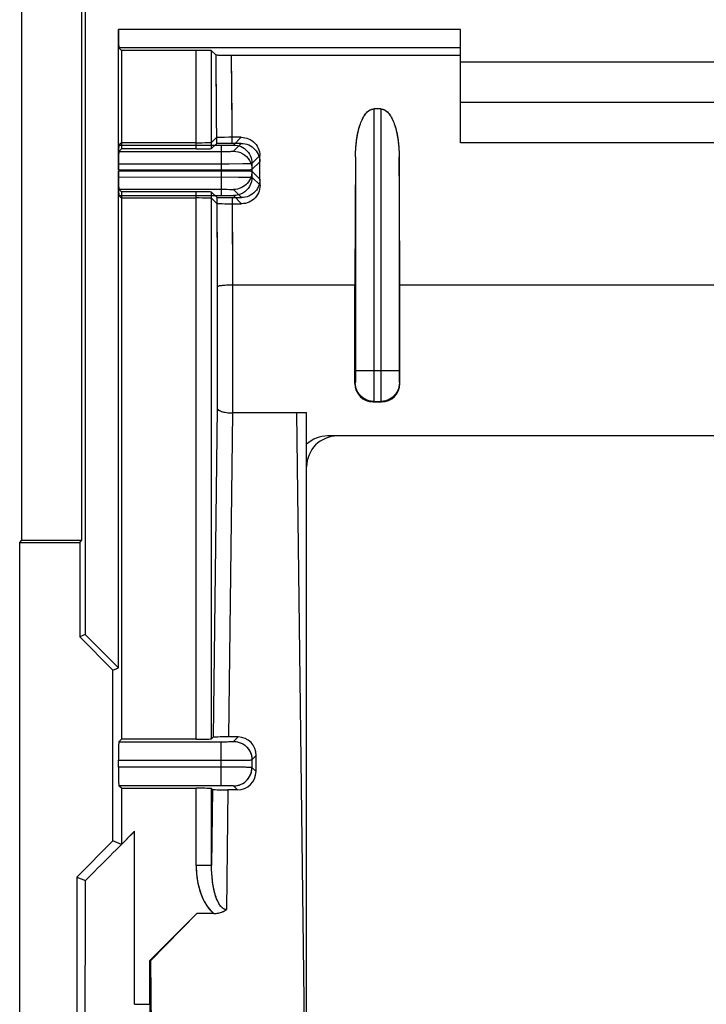
# Model space of a CAD drawing. Units: millimetres. Extents: x -11.2 to 11.2, y -24.5 to 24.5.
# Drawn here: x -11.2 to 0, y -12.5 to 3.5 of the extents above; entities that cross this region are included whole.
import ezdxf

# ---------------------------------------------------------------- set-up
doc = ezdxf.new("R2010")
doc.units = ezdxf.units.MM
doc.header["$LTSCALE"] = 30.734
doc.layers.get('0').update_dxf_attribs({"linetype": 'CONTINUOUS'})
doc.layers.add('ASSI', color=7, linetype='CONTINUOUS')

msp = doc.modelspace()

# ---------------------------------------------------------------- linework, layer by layer
at = {"color": 7, "linetype": 'CONTINUOUS'}
for p, q in [((-10.1, 6.5), (-10.1, -6.5)), ((-11.132, -4.965), (-11.132, 4.965)), ((-10.156, -4.965), (-10.156, 4.965)), ((-9.559, 1.058), (-9.559, 3.342)), ((-4, 1.5), (-4, 3.342)), ((-9.512, 3), (-9.554, 3.042)), ((-9.512, 3), (-9.512, 1.4)), ((-8.296, 3), (-9.512, 3)), ((-8.046, 2.996), (-7.978, 2.928)), ((-7.869, 2.924), (-7.824, 2.923)), ((-7.824, 2.923), (-7.777, 2.923)), ((-7.777, 2.923), (-4, 2.923)), ((-5.295, 2.048), (-5.405, 2.048)), ((-8.046, 1.404), (-7.967, 1.483)), ((-7.881, 1.486), (-7.916, 1.486)), ((-7.839, 1.487), (-7.881, 1.486)), ((-7.767, 1.487), (-7.839, 1.487)), ((-7.562, 1.488), (-7.767, 1.487)), ((4, 1.5), (-4, 1.5)), ((-9.512, 1.4), (-9.554, 1.358)), ((-8.296, 1.4), (-9.512, 1.4)), ((-9.559, -7.041), (-9.559, 0.942)), ((-9.512, 0.6), (-9.554, 0.642)), ((-9.512, 0.6), (-9.512, -8.2)), ((-8.296, 0.6), (-9.512, 0.6)), ((-8.046, 0.596), (-7.961, 0.511)), ((-7.875, 0.508), (-7.833, 0.507)), ((-7.833, 0.507), (-7.762, 0.507)), ((-7.762, 0.507), (-7.557, 0.507)), ((-5.716, -0.817), (-7.705, -0.817)), ((-5.716, -2.416), (-5.716, -0.817)), ((-4.984, -2.416), (-4.984, -0.817)), ((4.984, -0.817), (-4.984, -0.817)), ((-5.416, -2.716), (-5.284, -2.716)), ((-6.659, -2.895), (-7.704, -2.895)), ((-6.5, -15.892), (-6.659, -2.895)), ((6.159, -3.27), (-6.159, -3.27)), ((-11.167, -5), (-11.132, -4.965)), ((-11.167, -21.023), (-11.167, -5)), ((-11.167, -5), (-10.191, -5)), ((-11.132, -4.965), (-10.156, -4.965)), ((-10.191, -5), (-10.156, -4.965)), ((-10.191, -5), (-10.191, -6.538)), ((-10.1, -6.5), (-10.191, -6.538)), ((-10.191, -6.538), (-9.65, -7.078)), ((-10.1, -6.5), (-9.559, -7.041)), ((-9.65, -7.078), (-9.559, -7.041)), ((-9.65, -9.855), (-9.65, -7.078)), ((-7.615, -8.165), (-7.768, -8.165)), ((-9.512, -8.2), (-9.554, -8.242)), ((-8.296, -8.2), (-9.512, -8.2)), ((-8.046, -8.196), (-8.02, -8.17)), ((-7.322, -8.728), (-7.319, -8.469)), ((-9.559, -8.658), (-9.559, -8.542)), ((-9.512, -9), (-9.554, -8.958)), ((-9.512, -9), (-9.512, -9.912)), ((-9.512, -9), (-8.296, -9)), ((-8.046, -9.004), (-8.031, -9.019)), ((-7.625, -9.025), (-7.779, -9.025)), ((-9.512, -9.912), (-9.3, -9.7)), ((-9.3, -12.513), (-9.3, -9.7)), ((-9.65, -9.855), (-10.238, -10.443)), ((-9.512, -9.912), (-9.65, -9.855)), ((-10.238, -10.443), (-10.099, -10.501)), ((-10.238, -10.443), (-10.238, -18.557)), ((-9.05, -11.8), (-8.286, -11.036)), ((-8.286, -11.036), (-9.041, -11.804)), ((-8.01, -11.036), (-8.286, -11.036)), ((-9.041, -11.804), (-9.05, -11.8)), ((-9.05, -12.513), (-9.05, -11.8)), ((-9.041, -11.804), (-8.991, -15.892)), ((-9.3, -12.513), (-9.05, -12.513))]:
    msp.add_line(p, q, dxfattribs=at)
at = {"color": 253, "linetype": 'CONTINUOUS'}
for p, q in [((-4, 3.342), (-9.559, 3.342)), ((-4, 3.042), (-9.554, 3.042)), ((-8.296, 1.4), (-8.296, 3)), ((-8.046, 1.404), (-8.046, 2.996)), ((-7.978, 2.928), (-7.97, 1.979)), ((-4, 2.815), (4, 2.815)), ((-4, 2.159), (4, 2.159)), ((-7.97, 1.979), (-7.967, 1.483)), ((-5.405, 2.048), (-5.406, -2.486)), ((-5.295, 2.048), (-5.295, -2.396)), ((-7.689, 1.361), (-7.562, 1.488)), ((-9.554, 1.358), (-7.868, 1.358)), ((-7.888, 1.358), (-7.888, 0.642)), ((-7.868, 1.358), (-7.811, 1.358)), ((-7.811, 1.358), (-7.764, 1.359)), ((-7.764, 1.359), (-7.739, 1.359)), ((-7.739, 1.359), (-7.721, 1.36)), ((-7.389, 1.061), (-7.261, 1.189)), ((-5.705, 1.27), (-5.705, -2.249)), ((-4.995, 1.27), (-4.995, -2.223)), ((-9.559, 1.058), (-7.695, 1.058)), ((-7.695, 1.058), (-7.515, 1.059)), ((-7.515, 1.059), (-7.45, 1.06)), ((-7.45, 1.06), (-7.419, 1.06)), ((-7.389, 1.061), (-7.389, 0.939)), ((-9.559, 0.942), (-7.608, 0.941)), ((-7.608, 0.941), (-7.487, 0.941)), ((-7.389, 0.939), (-7.258, 0.808)), ((-9.554, 0.642), (-7.847, 0.642)), ((-7.847, 0.642), (-7.792, 0.642)), ((-7.792, 0.642), (-7.762, 0.641)), ((-7.762, 0.641), (-7.738, 0.641)), ((-8.296, -8.2), (-8.296, 0.6)), ((-8.046, -8.196), (-8.046, 0.596)), ((-7.711, 0.507), (-7.705, -0.817)), ((-7.689, 0.639), (-7.557, 0.507)), ((-7.955, -0.845), (-7.955, -2.817)), ((-7.705, -0.817), (-7.705, -2.895)), ((-4.995, -2.209), (-5.705, -2.209)), ((-4.995, -2.223), (-4.995, -2.273)), ((-5.705, -2.249), (-5.706, -2.304)), ((-5.706, -2.304), (-5.706, -2.334)), ((-5.706, -2.334), (-5.706, -2.358)), ((-5.295, -2.396), (-5.294, -2.577)), ((-4.995, -2.273), (-4.994, -2.313)), ((-4.994, -2.313), (-4.994, -2.344)), ((-4.994, -2.344), (-4.994, -2.361)), ((-4.994, -2.361), (-4.993, -2.375)), ((-4.993, -2.375), (-4.993, -2.383)), ((-4.993, -2.383), (-4.993, -2.389)), ((-4.993, -2.389), (-4.993, -2.395)), ((-5.709, -2.409), (-5.716, -2.416)), ((-5.406, -2.486), (-5.407, -2.608)), ((-4.991, -2.409), (-4.984, -2.416)), ((-5.409, -2.709), (-5.416, -2.716)), ((-5.409, -2.709), (-5.291, -2.709)), ((-5.294, -2.577), (-5.293, -2.644)), ((-5.293, -2.644), (-5.293, -2.673)), ((-5.293, -2.673), (-5.292, -2.689)), ((-5.292, -2.689), (-5.292, -2.697)), ((-5.291, -2.709), (-5.284, -2.716)), ((-7.955, -2.817), (-8.02, -8.17)), ((-7.704, -2.895), (-7.768, -8.165)), ((-7.689, -8.239), (-7.615, -8.165)), ((-9.554, -8.242), (-7.868, -8.242)), ((-7.888, -8.958), (-7.888, -8.242)), ((-7.868, -8.242), (-7.811, -8.242)), ((-7.811, -8.242), (-7.764, -8.241)), ((-7.764, -8.241), (-7.739, -8.241)), ((-7.739, -8.241), (-7.721, -8.24)), ((-7.389, -8.539), (-7.319, -8.469)), ((-9.559, -8.542), (-7.695, -8.542)), ((-7.695, -8.542), (-7.515, -8.541)), ((-7.515, -8.541), (-7.45, -8.54)), ((-7.45, -8.54), (-7.419, -8.54)), ((-7.389, -8.539), (-7.389, -8.661)), ((-7.62, -8.659), (-9.559, -8.658)), ((-7.44, -8.66), (-7.48, -8.66)), ((-7.322, -8.728), (-7.389, -8.661)), ((-7.843, -8.958), (-9.554, -8.958)), ((-7.8, -8.958), (-7.843, -8.958)), ((-7.768, -8.959), (-7.8, -8.958)), ((-7.743, -8.959), (-7.768, -8.959)), ((-7.725, -8.959), (-7.743, -8.959)), ((-7.625, -9.025), (-7.689, -8.961)), ((-8.296, -10.255), (-8.296, -9)), ((-8.046, -10.293), (-8.046, -9.004)), ((-8.031, -9.019), (-8.046, -10.255)), ((-7.779, -9.025), (-7.803, -10.971)), ((-8.046, -10.255), (-8.296, -10.255))]:
    msp.add_line(p, q, dxfattribs=at)
at = {"color": 7, "linetype": 'CONTINUOUS'}
for points in [[(-7.978, 2.928), (-7.975, 2.927), (-7.971, 2.927), (-7.963, 2.926), (-7.953, 2.926), (-7.94, 2.925), (-7.926, 2.925), (-7.909, 2.924), (-7.869, 2.924)], [(-5.705, 1.27), (-5.705, 1.31), (-5.703, 1.348), (-5.702, 1.386), (-5.699, 1.422), (-5.696, 1.457), (-5.693, 1.491), (-5.689, 1.525), (-5.685, 1.557), (-5.68, 1.588), (-5.675, 1.618), (-5.669, 1.647), (-5.663, 1.676), (-5.656, 1.703), (-5.649, 1.73), (-5.642, 1.756), (-5.634, 1.781), (-5.626, 1.805), (-5.617, 1.829), (-5.607, 1.852), (-5.597, 1.874), (-5.586, 1.896), (-5.575, 1.917), (-5.563, 1.936), (-5.55, 1.955), (-5.537, 1.972), (-5.523, 1.988), (-5.508, 2.003), (-5.493, 2.016), (-5.477, 2.027), (-5.46, 2.036), (-5.442, 2.042), (-5.424, 2.046), (-5.405, 2.048)], [(-5.295, 2.048), (-5.276, 2.046), (-5.258, 2.042), (-5.24, 2.036), (-5.223, 2.027), (-5.207, 2.015), (-5.191, 2.003), (-5.177, 1.988), (-5.163, 1.972), (-5.15, 1.955), (-5.137, 1.936), (-5.125, 1.917), (-5.114, 1.896), (-5.103, 1.875), (-5.093, 1.852), (-5.083, 1.829), (-5.075, 1.805), (-5.066, 1.781), (-5.058, 1.755), (-5.051, 1.73), (-5.044, 1.703), (-5.037, 1.675), (-5.031, 1.647), (-5.025, 1.618), (-5.02, 1.587), (-5.015, 1.556), (-5.011, 1.524), (-5.007, 1.491), (-5.004, 1.457), (-5.001, 1.422), (-4.998, 1.386), (-4.997, 1.348), (-4.995, 1.31), (-4.995, 1.27)], [(-7.916, 1.486), (-7.931, 1.485), (-7.943, 1.485), (-7.953, 1.484), (-7.96, 1.484), (-7.965, 1.484), (-7.967, 1.483)], [(-7.562, 1.488), (-7.532, 1.486), (-7.501, 1.481), (-7.471, 1.474), (-7.442, 1.463), (-7.414, 1.449), (-7.388, 1.432), (-7.363, 1.413), (-7.341, 1.391), (-7.321, 1.367), (-7.303, 1.341), (-7.288, 1.313), (-7.276, 1.283), (-7.268, 1.253), (-7.262, 1.221), (-7.261, 1.189)], [(-7.258, 0.808), (-7.26, 0.776), (-7.265, 0.744), (-7.273, 0.713), (-7.284, 0.684), (-7.299, 0.656), (-7.316, 0.629), (-7.336, 0.605), (-7.358, 0.583), (-7.382, 0.563), (-7.409, 0.546), (-7.436, 0.532), (-7.466, 0.521), (-7.495, 0.513), (-7.526, 0.508), (-7.557, 0.507)], [(-7.961, 0.511), (-7.959, 0.511), (-7.954, 0.51), (-7.947, 0.51), (-7.937, 0.509), (-7.925, 0.509), (-7.911, 0.509), (-7.875, 0.508)], [(-7.705, -0.817), (-7.737, -0.817), (-7.769, -0.818), (-7.799, -0.819), (-7.828, -0.821), (-7.855, -0.823), (-7.88, -0.826), (-7.902, -0.828), (-7.92, -0.831), (-7.934, -0.835), (-7.945, -0.838), (-7.952, -0.842), (-7.955, -0.845)], [(-7.955, -2.817), (-7.952, -2.827), (-7.946, -2.837), (-7.935, -2.846), (-7.921, -2.855), (-7.903, -2.863), (-7.882, -2.871), (-7.858, -2.878), (-7.831, -2.884), (-7.802, -2.889), (-7.77, -2.892), (-7.738, -2.894), (-7.705, -2.895)], [(-8.01, -11.036), (-7.991, -11.035), (-7.972, -11.034), (-7.954, -11.032), (-7.936, -11.029), (-7.919, -11.026), (-7.902, -11.021), (-7.885, -11.016), (-7.868, -11.01), (-7.852, -11.003), (-7.835, -10.993), (-7.819, -10.983), (-7.803, -10.971)]]:
    msp.add_lwpolyline(points, dxfattribs=at)
at = {"color": 253, "linetype": 'CONTINUOUS'}
for points in [[(-7.727, 2.923), (-7.718, 1.736), (-7.716, 1.488)], [(-7.721, 1.36), (-7.713, 1.36), (-7.706, 1.36), (-7.701, 1.36), (-7.696, 1.361), (-7.692, 1.361), (-7.69, 1.361), (-7.689, 1.361)], [(-7.689, 1.361), (-7.649, 1.359), (-7.611, 1.351), (-7.574, 1.339), (-7.539, 1.321), (-7.506, 1.299), (-7.476, 1.274), (-7.451, 1.244), (-7.429, 1.211), (-7.411, 1.176), (-7.399, 1.139), (-7.391, 1.101), (-7.389, 1.061)], [(-7.419, 1.06), (-7.407, 1.061), (-7.398, 1.061), (-7.391, 1.061), (-7.389, 1.061)], [(-7.389, 0.939), (-7.391, 0.899), (-7.399, 0.861), (-7.411, 0.824), (-7.429, 0.789), (-7.451, 0.756), (-7.476, 0.726), (-7.506, 0.701), (-7.539, 0.679), (-7.574, 0.661), (-7.611, 0.649), (-7.649, 0.641), (-7.689, 0.639)], [(-7.487, 0.941), (-7.431, 0.94), (-7.418, 0.94), (-7.406, 0.939), (-7.397, 0.939), (-7.391, 0.939), (-7.389, 0.939)], [(-7.738, 0.641), (-7.719, 0.64), (-7.712, 0.64), (-7.705, 0.64), (-7.7, 0.64), (-7.696, 0.639), (-7.692, 0.639), (-7.69, 0.639), (-7.689, 0.639)], [(-7.961, 0.511), (-7.956, -0.605), (-7.955, -0.845)], [(-5.706, -2.358), (-5.707, -2.377), (-5.707, -2.385), (-5.707, -2.391), (-5.707, -2.397), (-5.708, -2.401), (-5.708, -2.405), (-5.708, -2.407), (-5.709, -2.409)], [(-4.993, -2.395), (-4.993, -2.397), (-4.992, -2.399), (-4.992, -2.401), (-4.992, -2.403), (-4.992, -2.404), (-4.992, -2.405), (-4.992, -2.406), (-4.992, -2.407), (-4.992, -2.408), (-4.992, -2.408), (-4.991, -2.409)], [(-5.409, -2.709), (-5.448, -2.706), (-5.486, -2.698), (-5.523, -2.686), (-5.559, -2.668), (-5.591, -2.647), (-5.621, -2.621), (-5.647, -2.591), (-5.668, -2.559), (-5.686, -2.523), (-5.698, -2.486), (-5.706, -2.448), (-5.709, -2.409)], [(-4.991, -2.409), (-4.994, -2.448), (-5.002, -2.486), (-5.014, -2.523), (-5.032, -2.559), (-5.053, -2.591), (-5.079, -2.621), (-5.109, -2.647), (-5.141, -2.668), (-5.177, -2.686), (-5.214, -2.698), (-5.252, -2.706), (-5.291, -2.709)], [(-5.407, -2.608), (-5.407, -2.665), (-5.407, -2.679), (-5.408, -2.691), (-5.408, -2.7), (-5.408, -2.706), (-5.409, -2.709)], [(-5.292, -2.697), (-5.292, -2.7), (-5.292, -2.703), (-5.292, -2.705), (-5.292, -2.707), (-5.291, -2.708), (-5.291, -2.709)], [(-7.721, -8.24), (-7.713, -8.24), (-7.706, -8.24), (-7.701, -8.24), (-7.696, -8.239), (-7.692, -8.239), (-7.69, -8.239), (-7.689, -8.239)], [(-7.689, -8.239), (-7.649, -8.241), (-7.611, -8.249), (-7.574, -8.261), (-7.539, -8.279), (-7.506, -8.301), (-7.476, -8.326), (-7.451, -8.356), (-7.429, -8.389), (-7.411, -8.424), (-7.399, -8.461), (-7.391, -8.499), (-7.389, -8.539)], [(-7.419, -8.54), (-7.407, -8.539), (-7.398, -8.539), (-7.391, -8.539), (-7.389, -8.539)], [(-7.689, -8.961), (-7.649, -8.959), (-7.611, -8.951), (-7.574, -8.939), (-7.539, -8.921), (-7.506, -8.899), (-7.476, -8.874), (-7.451, -8.844), (-7.429, -8.811), (-7.411, -8.776), (-7.399, -8.739), (-7.391, -8.701), (-7.389, -8.661)], [(-7.48, -8.66), (-7.495, -8.659), (-7.62, -8.659)], [(-7.389, -8.661), (-7.39, -8.661), (-7.394, -8.661), (-7.401, -8.661), (-7.408, -8.661), (-7.418, -8.66), (-7.44, -8.66)], [(-7.689, -8.961), (-7.689, -8.961), (-7.691, -8.961), (-7.693, -8.961), (-7.696, -8.961), (-7.7, -8.96), (-7.704, -8.96), (-7.709, -8.96), (-7.714, -8.96), (-7.725, -8.959)], [(-8.296, -10.255), (-8.295, -10.3), (-8.293, -10.344), (-8.29, -10.386), (-8.286, -10.428), (-8.28, -10.468), (-8.274, -10.508), (-8.267, -10.546), (-8.259, -10.583), (-8.25, -10.618), (-8.24, -10.653), (-8.23, -10.686), (-8.218, -10.719), (-8.206, -10.751), (-8.193, -10.782), (-8.179, -10.813), (-8.163, -10.844), (-8.146, -10.875), (-8.126, -10.906), (-8.103, -10.937), (-8.078, -10.968), (-8.05, -11)], [(-7.926, -10.876), (-7.94, -10.85), (-7.952, -10.824), (-7.964, -10.798), (-7.973, -10.772), (-7.982, -10.746), (-7.99, -10.72), (-7.997, -10.695), (-8.003, -10.669), (-8.009, -10.642), (-8.015, -10.615), (-8.02, -10.587), (-8.024, -10.558), (-8.029, -10.529), (-8.033, -10.498), (-8.036, -10.466), (-8.039, -10.433), (-8.041, -10.4), (-8.043, -10.365), (-8.045, -10.329), (-8.046, -10.293)], [(-7.803, -10.971), (-7.812, -10.971), (-7.821, -10.969), (-7.83, -10.967), (-7.839, -10.964), (-7.848, -10.96), (-7.856, -10.955), (-7.864, -10.949), (-7.873, -10.943), (-7.881, -10.935), (-7.889, -10.927), (-7.896, -10.919), (-7.904, -10.909), (-7.911, -10.899), (-7.919, -10.888), (-7.926, -10.876)], [(-8.05, -11), (-8.043, -11.006), (-8.037, -11.012), (-8.03, -11.019), (-8.023, -11.025), (-8.017, -11.03), (-8.01, -11.036)]]:
    msp.add_lwpolyline(points, dxfattribs=at)
at = {"color": 7, "linetype": 'CONTINUOUS'}
for centre, major_axis, ratio, start_param, end_param in [((-9.554, 3.342), (0, 0.3), 0.017455, 1.570796, 3.124139), ((-8.296, 2.996), (0.25, 0), 0.017455, 0.017453, 1.570796), ((-9.554, 1.058), (0, 0.3), 0.017455, 0.017453, 1.570796), ((-8.296, 1.404), (0.25, 0), 0.017455, -1.570796, -0.017453), ((-7.57, -5), (0, 18.8), 0.017455, -1.256706, -1.235311), ((-5.396, -5), (0, 18.8), 0.017455, 1.230754, 1.346424), ((-5.304, -5), (0, 18.8), 0.017455, -1.346424, -1.230754), ((-9.554, 0.942), (0, 0.3), 0.017455, -4.712389, -3.159046), ((-8.296, 0.596), (0.25, 0), 0.017455, 0.017453, 1.570796), ((-5.416, -2.416), (0.212, 0.212), 0.999695, 2.356347, 3.926839), ((-5.284, -2.416), (-0.212, 0.212), 0.999695, -3.926839, -2.356347), ((-6.159, -3.77), (0.5, 0), 0.999848, 1.570796, 2.322645), ((-7.77, -8.17), (0.25, 0), 0.02157, 1.563519, 3.120019), ((-7.619, -8.469), (0.119, 0.28), 0.982548, -1.174865, 0.395627), ((-9.554, -8.542), (0, 0.3), 0.017455, 0.017453, 1.570796), ((-8.296, -8.196), (0.25, 0), 0.017455, -1.570796, -0.017453), ((-9.554, -8.658), (0, 0.3), 0.017455, -4.712389, -3.159046), ((-7.622, -8.728), (0.279, 0.112), 0.983179, -1.96007, -0.389578), ((-8.296, -9.004), (0.25, 0), 0.017455, 0.017453, 1.570796), ((-7.781, -9.019), (0.25, 0), 0.021049, -3.12054, -1.564041), ((-9.574, -7.79), (88.62, 88.593), 0.012341, -1.589051, -1.580041), ((-11.644, -7.79), (0, 88.6), 0.017455, -1.692016, -1.601395), ((-7.506, -7.79), (0, 88.6), 0.017455, -4.659054, -4.602608)]:
    msp.add_ellipse(centre, major_axis=major_axis, ratio=ratio, start_param=start_param, end_param=end_param, dxfattribs=at)
at = {"layer": 'ASSI', "color": 7, "linetype": 'CONTINUOUS'}
for p, q in [((-10.1, 6.5), (-10.1, -6.5)), ((-11.132, -4.965), (-11.132, 4.965)), ((-10.156, -4.965), (-10.156, 4.965)), ((-9.559, 1.158), (-9.559, 3.342)), ((-4, 1.5), (-4, 3.342)), ((-9.512, 3), (-9.554, 3.042)), ((-9.512, 3), (-9.512, 1.5)), ((-8.296, 3), (-9.512, 3)), ((-8.046, 2.996), (-7.978, 2.928)), ((-7.887, 2.924), (-7.845, 2.923)), ((-7.845, 2.923), (-7.776, 2.923)), ((-7.776, 2.923), (-4, 2.923)), ((-5.295, 2.048), (-5.405, 2.048)), ((-9.512, 1.5), (-9.554, 1.458)), ((-8.296, 1.5), (-9.512, 1.5)), ((-8.046, 1.504), (-7.968, 1.582)), ((-7.88, 1.586), (-7.916, 1.585)), ((-7.838, 1.586), (-7.88, 1.586)), ((-7.767, 1.587), (-7.838, 1.586)), ((-7.563, 1.587), (-7.767, 1.587)), ((4, 1.5), (-4, 1.5)), ((-9.559, -7.041), (-9.559, 1.042)), ((-9.512, 0.7), (-9.554, 0.742)), ((-9.512, 0.7), (-9.512, -8.2)), ((-8.296, 0.7), (-9.512, 0.7)), ((-8.046, 0.696), (-7.962, 0.612)), ((-7.874, 0.608), (-7.832, 0.608)), ((-7.832, 0.608), (-7.762, 0.607)), ((-7.762, 0.607), (-7.557, 0.607)), ((-5.716, -0.817), (-7.705, -0.817)), ((-5.716, -2.416), (-5.716, -0.817)), ((-4.984, -2.416), (-4.984, -0.817)), ((4.984, -0.817), (-4.984, -0.817)), ((-5.416, -2.716), (-5.284, -2.716)), ((-6.5, -2.895), (-7.704, -2.895)), ((-6.5, -16.27), (-6.5, -2.895)), ((6, -3.27), (-6, -3.27)), ((-11.167, -5), (-11.132, -4.965)), ((-11.167, -21.023), (-11.167, -5)), ((-11.167, -5), (-10.191, -5)), ((-11.132, -4.965), (-10.156, -4.965)), ((-10.191, -5), (-10.156, -4.965)), ((-10.191, -5), (-10.191, -6.538)), ((-10.1, -6.5), (-10.191, -6.538)), ((-10.191, -6.538), (-9.65, -7.078)), ((-10.1, -6.5), (-9.559, -7.041)), ((-9.65, -7.078), (-9.559, -7.041)), ((-9.65, -9.855), (-9.65, -7.078)), ((-7.615, -8.165), (-7.768, -8.165)), ((-9.512, -8.2), (-9.554, -8.242)), ((-8.296, -8.2), (-9.512, -8.2)), ((-8.046, -8.196), (-8.02, -8.17)), ((-7.322, -8.728), (-7.319, -8.469)), ((-9.559, -8.658), (-9.559, -8.542)), ((-9.512, -9), (-9.554, -8.958)), ((-9.512, -9), (-9.512, -9.912)), ((-9.512, -9), (-8.296, -9)), ((-8.046, -9.004), (-8.031, -9.019)), ((-7.625, -9.025), (-7.779, -9.025)), ((-9.512, -9.912), (-9.3, -9.7)), ((-9.3, -12.513), (-9.3, -9.7)), ((-9.65, -9.855), (-10.238, -10.443)), ((-9.512, -9.912), (-9.65, -9.855)), ((-10.238, -10.443), (-10.099, -10.501)), ((-10.238, -10.443), (-10.238, -18.557)), ((-9.05, -11.8), (-8.286, -11.036)), ((-8.286, -11.036), (-9.041, -11.804)), ((-8.01, -11.036), (-8.286, -11.036)), ((-9.041, -11.804), (-9.05, -11.8)), ((-9.05, -12.513), (-9.05, -11.8)), ((-9.041, -11.804), (-8.991, -15.892)), ((-9.3, -12.513), (-9.05, -12.513))]:
    msp.add_line(p, q, dxfattribs=at)
at = {"layer": 'ASSI', "color": 253, "linetype": 'CONTINUOUS'}
for p, q in [((-4, 3.342), (-9.559, 3.342)), ((-4, 3.042), (-9.554, 3.042)), ((-8.296, 1.5), (-8.296, 3)), ((-8.046, 1.504), (-8.046, 2.996)), ((-7.978, 2.928), (-7.97, 1.885)), ((-7.727, 2.923), (-7.719, 1.887)), ((-4, 2.815), (4, 2.815)), ((-4, 2.159), (4, 2.159)), ((-5.405, 2.048), (-5.406, -2.456)), ((-5.295, 2.048), (-5.295, -2.336)), ((-7.97, 1.885), (-7.968, 1.582)), ((-7.719, 1.887), (-7.717, 1.587)), ((-9.554, 1.458), (-7.848, 1.458)), ((-7.888, 1.458), (-7.888, 0.742)), ((-7.848, 1.458), (-7.79, 1.458)), ((-7.79, 1.458), (-7.756, 1.459)), ((-7.756, 1.459), (-7.728, 1.459)), ((-7.689, 1.461), (-7.563, 1.587)), ((-7.389, 1.161), (-7.261, 1.289)), ((-9.559, 1.158), (-7.761, 1.158)), ((-7.761, 1.158), (-7.538, 1.159)), ((-7.538, 1.159), (-7.458, 1.16)), ((-7.458, 1.16), (-7.421, 1.16)), ((-7.389, 1.161), (-7.389, 1.039)), ((-5.705, 1.27), (-5.705, -2.249)), ((-4.995, 1.27), (-4.995, -2.25)), ((-9.559, 1.042), (-7.641, 1.041)), ((-7.641, 1.041), (-7.509, 1.041)), ((-7.389, 1.039), (-7.259, 0.909)), ((-9.554, 0.742), (-7.848, 0.742)), ((-8.296, -8.2), (-8.296, 0.7)), ((-8.046, -8.196), (-8.046, 0.696)), ((-7.848, 0.742), (-7.79, 0.742)), ((-7.79, 0.742), (-7.756, 0.741)), ((-7.689, 0.739), (-7.557, 0.607)), ((-7.962, 0.612), (-7.956, -0.519)), ((-7.711, 0.607), (-7.706, -0.498)), ((-7.956, -0.519), (-7.955, -0.845)), ((-7.706, -0.498), (-7.705, -0.817)), ((-7.955, -0.845), (-7.955, -2.817)), ((-7.705, -0.817), (-7.705, -2.895)), ((-4.995, -2.209), (-5.705, -2.209)), ((-5.705, -2.249), (-5.706, -2.307)), ((-5.706, -2.307), (-5.706, -2.341)), ((-5.295, -2.336), (-5.294, -2.559)), ((-4.995, -2.25), (-4.994, -2.307)), ((-4.994, -2.307), (-4.994, -2.341)), ((-4.994, -2.341), (-4.993, -2.369)), ((-5.709, -2.409), (-5.716, -2.416)), ((-5.406, -2.456), (-5.406, -2.588)), ((-5.294, -2.559), (-5.293, -2.639)), ((-4.991, -2.409), (-4.984, -2.416)), ((-5.409, -2.709), (-5.416, -2.716)), ((-5.409, -2.709), (-5.291, -2.709)), ((-5.293, -2.639), (-5.293, -2.676)), ((-5.291, -2.709), (-5.284, -2.716)), ((-7.955, -2.817), (-8.02, -8.17)), ((-7.704, -2.895), (-7.768, -8.165)), ((-7.689, -8.239), (-7.615, -8.165)), ((-9.554, -8.242), (-7.848, -8.242)), ((-7.888, -8.958), (-7.888, -8.242)), ((-7.848, -8.242), (-7.79, -8.242)), ((-7.79, -8.242), (-7.756, -8.241)), ((-7.756, -8.241), (-7.728, -8.241)), ((-7.389, -8.539), (-7.319, -8.469)), ((-9.559, -8.542), (-7.761, -8.542)), ((-7.761, -8.542), (-7.538, -8.541)), ((-7.538, -8.541), (-7.458, -8.54)), ((-7.458, -8.54), (-7.421, -8.54)), ((-7.389, -8.539), (-7.389, -8.661)), ((-7.641, -8.659), (-9.559, -8.658)), ((-7.322, -8.728), (-7.389, -8.661)), ((-7.847, -8.958), (-9.554, -8.958)), ((-7.789, -8.958), (-7.847, -8.958)), ((-7.756, -8.959), (-7.789, -8.958)), ((-7.625, -9.025), (-7.689, -8.961)), ((-8.296, -10.255), (-8.296, -9)), ((-8.046, -10.255), (-8.046, -9.004)), ((-8.031, -9.019), (-8.046, -10.255)), ((-7.779, -9.025), (-7.803, -10.971)), ((-8.046, -10.255), (-8.296, -10.255))]:
    msp.add_line(p, q, dxfattribs=at)
at = {"layer": 'ASSI', "color": 7, "linetype": 'CONTINUOUS'}
for points in [[(-7.978, 2.928), (-7.975, 2.927), (-7.97, 2.927), (-7.963, 2.926), (-7.952, 2.926), (-7.939, 2.925), (-7.924, 2.925), (-7.887, 2.924)], [(-5.705, 1.27), (-5.705, 1.312), (-5.703, 1.353), (-5.701, 1.393), (-5.699, 1.431), (-5.695, 1.468), (-5.691, 1.504), (-5.687, 1.539), (-5.682, 1.572), (-5.677, 1.605), (-5.671, 1.636), (-5.665, 1.667), (-5.658, 1.696), (-5.651, 1.725), (-5.643, 1.752), (-5.635, 1.778), (-5.626, 1.804), (-5.617, 1.828), (-5.607, 1.851), (-5.597, 1.873), (-5.587, 1.895), (-5.576, 1.915), (-5.565, 1.934), (-5.553, 1.952), (-5.54, 1.969), (-5.527, 1.984), (-5.513, 1.999), (-5.499, 2.011), (-5.484, 2.022), (-5.468, 2.032), (-5.453, 2.039), (-5.437, 2.044), (-5.421, 2.047), (-5.405, 2.048)], [(-5.295, 2.048), (-5.279, 2.047), (-5.263, 2.044), (-5.247, 2.039), (-5.232, 2.032), (-5.216, 2.022), (-5.201, 2.011), (-5.187, 1.999), (-5.173, 1.984), (-5.16, 1.969), (-5.147, 1.952), (-5.135, 1.934), (-5.124, 1.915), (-5.113, 1.895), (-5.103, 1.873), (-5.093, 1.851), (-5.083, 1.828), (-5.074, 1.804), (-5.065, 1.778), (-5.057, 1.752), (-5.049, 1.725), (-5.042, 1.696), (-5.035, 1.667), (-5.029, 1.636), (-5.023, 1.605), (-5.018, 1.572), (-5.013, 1.539), (-5.009, 1.504), (-5.005, 1.468), (-5.001, 1.431), (-4.999, 1.393), (-4.997, 1.353), (-4.995, 1.312), (-4.995, 1.27)], [(-7.916, 1.585), (-7.93, 1.585), (-7.943, 1.584), (-7.953, 1.584), (-7.961, 1.583), (-7.965, 1.583), (-7.968, 1.582)], [(-7.563, 1.587), (-7.533, 1.585), (-7.503, 1.581), (-7.473, 1.573), (-7.444, 1.563), (-7.417, 1.549), (-7.39, 1.533), (-7.366, 1.514), (-7.343, 1.492), (-7.322, 1.468), (-7.304, 1.442), (-7.289, 1.413), (-7.277, 1.384), (-7.269, 1.353), (-7.263, 1.321), (-7.261, 1.289)], [(-7.259, 0.909), (-7.26, 0.876), (-7.266, 0.844), (-7.274, 0.813), (-7.286, 0.783), (-7.3, 0.754), (-7.318, 0.728), (-7.338, 0.704), (-7.36, 0.682), (-7.385, 0.662), (-7.411, 0.646), (-7.438, 0.632), (-7.467, 0.621), (-7.497, 0.613), (-7.527, 0.609), (-7.557, 0.607)], [(-7.962, 0.612), (-7.96, 0.611), (-7.955, 0.611), (-7.948, 0.61), (-7.938, 0.61), (-7.925, 0.609), (-7.91, 0.609), (-7.874, 0.608)], [(-7.705, -0.817), (-7.731, -0.817), (-7.756, -0.818), (-7.781, -0.819), (-7.805, -0.82), (-7.828, -0.821), (-7.85, -0.823), (-7.87, -0.824), (-7.889, -0.827), (-7.905, -0.829), (-7.92, -0.831), (-7.932, -0.834), (-7.941, -0.837), (-7.949, -0.839), (-7.953, -0.842), (-7.955, -0.845)], [(-7.955, -2.817), (-7.953, -2.825), (-7.948, -2.833), (-7.941, -2.841), (-7.931, -2.849), (-7.918, -2.857), (-7.903, -2.863), (-7.886, -2.87), (-7.868, -2.876), (-7.847, -2.881), (-7.825, -2.885), (-7.802, -2.889), (-7.779, -2.892), (-7.754, -2.894), (-7.73, -2.895), (-7.705, -2.895)], [(-8.01, -11.036), (-7.98, -11.035), (-7.952, -11.032), (-7.926, -11.027), (-7.901, -11.021), (-7.878, -11.014), (-7.856, -11.005), (-7.837, -10.995), (-7.819, -10.984), (-7.803, -10.971)]]:
    msp.add_lwpolyline(points, dxfattribs=at)
at = {"layer": 'ASSI', "color": 253, "linetype": 'CONTINUOUS'}
for points in [[(-7.728, 1.459), (-7.717, 1.46), (-7.707, 1.46), (-7.699, 1.46), (-7.694, 1.461), (-7.69, 1.461), (-7.689, 1.461)], [(-7.689, 1.461), (-7.657, 1.46), (-7.626, 1.455), (-7.596, 1.447), (-7.567, 1.435), (-7.539, 1.421), (-7.512, 1.404), (-7.488, 1.384), (-7.466, 1.362), (-7.446, 1.338), (-7.429, 1.311), (-7.415, 1.283), (-7.403, 1.254), (-7.395, 1.224), (-7.39, 1.193), (-7.389, 1.161)], [(-7.421, 1.16), (-7.407, 1.161), (-7.397, 1.161), (-7.391, 1.161), (-7.389, 1.161)], [(-7.389, 1.039), (-7.39, 1.007), (-7.395, 0.976), (-7.403, 0.946), (-7.415, 0.917), (-7.429, 0.889), (-7.446, 0.862), (-7.466, 0.838), (-7.488, 0.816), (-7.512, 0.796), (-7.539, 0.779), (-7.567, 0.765), (-7.596, 0.753), (-7.626, 0.745), (-7.657, 0.74), (-7.689, 0.739)], [(-7.509, 1.041), (-7.438, 1.04), (-7.421, 1.04), (-7.407, 1.039), (-7.397, 1.039), (-7.391, 1.039), (-7.389, 1.039)], [(-7.756, 0.741), (-7.728, 0.741), (-7.717, 0.74), (-7.707, 0.74), (-7.699, 0.74), (-7.694, 0.739), (-7.69, 0.739), (-7.689, 0.739)], [(-5.706, -2.341), (-5.707, -2.369), (-5.707, -2.381), (-5.707, -2.39), (-5.708, -2.398), (-5.708, -2.404), (-5.708, -2.407), (-5.709, -2.409)], [(-4.993, -2.369), (-4.993, -2.381), (-4.993, -2.39), (-4.992, -2.398), (-4.992, -2.404), (-4.992, -2.407), (-4.991, -2.409)], [(-5.409, -2.709), (-5.44, -2.707), (-5.471, -2.702), (-5.501, -2.694), (-5.531, -2.683), (-5.559, -2.668), (-5.585, -2.651), (-5.609, -2.631), (-5.631, -2.609), (-5.651, -2.585), (-5.668, -2.559), (-5.683, -2.531), (-5.694, -2.501), (-5.702, -2.471), (-5.707, -2.44), (-5.709, -2.409)], [(-4.991, -2.409), (-4.993, -2.44), (-4.998, -2.471), (-5.006, -2.501), (-5.017, -2.531), (-5.032, -2.559), (-5.049, -2.585), (-5.069, -2.609), (-5.091, -2.631), (-5.115, -2.651), (-5.141, -2.668), (-5.169, -2.683), (-5.199, -2.694), (-5.229, -2.702), (-5.26, -2.707), (-5.291, -2.709)], [(-5.406, -2.588), (-5.407, -2.659), (-5.407, -2.676), (-5.408, -2.69), (-5.408, -2.7), (-5.408, -2.706), (-5.409, -2.709)], [(-5.293, -2.676), (-5.292, -2.69), (-5.292, -2.7), (-5.292, -2.706), (-5.291, -2.709)], [(-7.728, -8.241), (-7.717, -8.24), (-7.707, -8.24), (-7.699, -8.24), (-7.694, -8.239), (-7.69, -8.239), (-7.689, -8.239)], [(-7.689, -8.239), (-7.657, -8.24), (-7.626, -8.245), (-7.596, -8.253), (-7.567, -8.265), (-7.539, -8.279), (-7.512, -8.296), (-7.488, -8.316), (-7.466, -8.338), (-7.446, -8.362), (-7.429, -8.389), (-7.415, -8.417), (-7.403, -8.446), (-7.395, -8.476), (-7.39, -8.507), (-7.389, -8.539)], [(-7.421, -8.54), (-7.407, -8.539), (-7.397, -8.539), (-7.391, -8.539), (-7.389, -8.539)], [(-7.689, -8.961), (-7.657, -8.96), (-7.626, -8.955), (-7.596, -8.947), (-7.567, -8.935), (-7.539, -8.921), (-7.512, -8.904), (-7.488, -8.884), (-7.466, -8.862), (-7.446, -8.838), (-7.429, -8.811), (-7.415, -8.783), (-7.403, -8.754), (-7.395, -8.724), (-7.39, -8.693), (-7.389, -8.661)], [(-7.482, -8.66), (-7.508, -8.659), (-7.641, -8.659)], [(-7.389, -8.661), (-7.391, -8.661), (-7.397, -8.661), (-7.407, -8.661), (-7.421, -8.66), (-7.438, -8.66), (-7.482, -8.66)], [(-7.689, -8.961), (-7.69, -8.961), (-7.694, -8.961), (-7.699, -8.96), (-7.707, -8.96), (-7.716, -8.96), (-7.728, -8.959), (-7.756, -8.959)], [(-8.296, -10.255), (-8.294, -10.323), (-8.29, -10.387), (-8.283, -10.45), (-8.274, -10.51), (-8.262, -10.567), (-8.249, -10.622), (-8.234, -10.675), (-8.216, -10.725), (-8.197, -10.773), (-8.176, -10.817), (-8.154, -10.86), (-8.13, -10.899), (-8.105, -10.936), (-8.078, -10.969), (-8.05, -11)], [(-7.926, -10.876), (-7.946, -10.838), (-7.964, -10.797), (-7.98, -10.753), (-7.994, -10.707), (-8.006, -10.658), (-8.016, -10.607), (-8.025, -10.554), (-8.032, -10.499), (-8.038, -10.441), (-8.043, -10.381), (-8.045, -10.319), (-8.046, -10.255)], [(-7.803, -10.971), (-7.814, -10.971), (-7.825, -10.969), (-7.836, -10.965), (-7.848, -10.96), (-7.859, -10.953), (-7.87, -10.945), (-7.88, -10.936), (-7.89, -10.926), (-7.899, -10.915), (-7.909, -10.903), (-7.917, -10.89), (-7.926, -10.876)], [(-8.05, -11), (-8.046, -11.004), (-8.041, -11.008), (-8.037, -11.013), (-8.032, -11.017), (-8.028, -11.021), (-8.023, -11.025), (-8.019, -11.028), (-8.014, -11.032), (-8.01, -11.036)]]:
    msp.add_lwpolyline(points, dxfattribs=at)
at = {"layer": 'ASSI', "color": 7, "linetype": 'CONTINUOUS'}
msp.add_arc((-6, -3.77), 0.5, 90, 180, dxfattribs=at)
for centre, major_axis, ratio, start_param, end_param in [((-9.554, 3.342), (0, 0.3), 0.017455, 1.570796, 3.124139), ((-8.296, 2.996), (0.25, 0), 0.017455, 0.017453, 1.570796), ((-9.554, 1.158), (0, 0.3), 0.017455, 0.017453, 1.570796), ((-8.296, 1.504), (0.25, 0), 0.017455, -1.570796, -0.017453), ((-7.57, -5), (0, 18.8), 0.017455, -1.251076, -1.229707), ((-5.396, -5), (0, 18.8), 0.017455, 1.230754, 1.346424), ((-5.304, -5), (0, 18.8), 0.017455, -1.346424, -1.230754), ((-9.554, 1.042), (0, 0.3), 0.017455, -4.712389, -3.159046), ((-8.296, 0.696), (0.25, 0), 0.017455, 0.017453, 1.570796), ((-5.416, -2.416), (0.212, 0.212), 0.999695, -3.926839, -2.356347), ((-5.284, -2.416), (-0.212, 0.212), 0.999695, -3.926839, -2.356347), ((-7.77, -8.17), (0.25, 0), 0.02157, 1.563519, 3.120019), ((-7.619, -8.469), (0.119, 0.28), 0.982548, -1.174865, 0.395627), ((-9.554, -8.542), (0, 0.3), 0.017455, 0.017453, 1.570796), ((-8.296, -8.196), (0.25, 0), 0.017455, -1.570796, -0.017453), ((-9.554, -8.658), (0, 0.3), 0.017455, -4.712389, -3.159046), ((-7.622, -8.728), (0.279, 0.112), 0.983179, -1.96007, -0.389578), ((-8.296, -9.004), (0.25, 0), 0.017455, 0.017453, 1.570796), ((-7.781, -9.019), (0.25, 0), 0.021049, -3.12054, -1.564041), ((-9.574, -7.79), (88.62, 88.593), 0.012341, -1.589051, -1.580041), ((-11.644, -7.79), (0, 88.6), 0.017455, -1.692016, -1.601395), ((-7.506, -7.79), (0, 88.6), 0.017455, -4.659054, -4.602608)]:
    msp.add_ellipse(centre, major_axis=major_axis, ratio=ratio, start_param=start_param, end_param=end_param, dxfattribs=at)

doc.saveas('drawing.dxf')
